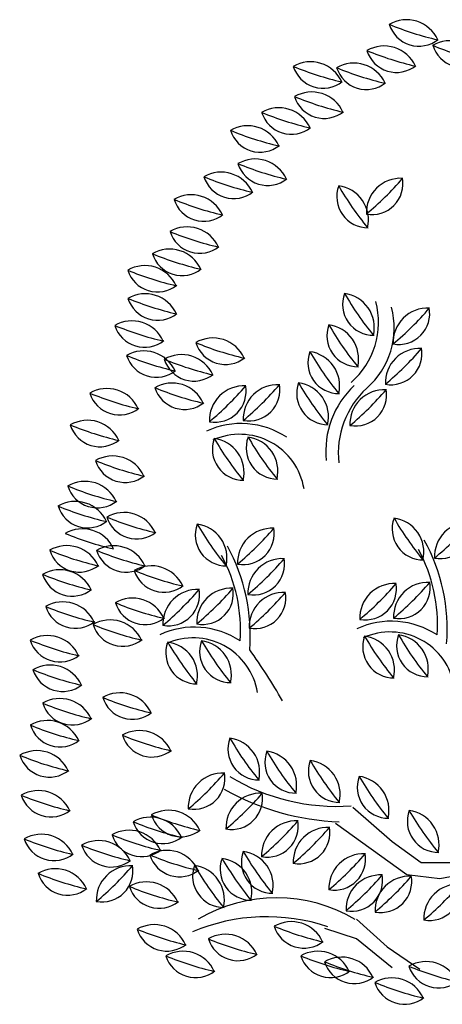
# Model space of a CAD drawing. Units: inches. Extents: x -1394 to 25950, y -10629 to 22423.
# Drawn here: x 6853 to 8841, y 16889 to 21520 of the extents above; entities that cross this region are included whole.
import ezdxf

# ---------------------------------------------------------------- set-up
doc = ezdxf.new("R2010")
doc.units = ezdxf.units.IN
doc.header["$MEASUREMENT"] = 0
doc.layers.add('freecads.com', color=7, linetype='Continuous')

msp = doc.modelspace()

# ---------------------------------------------------------------- linework, layer by layer
at = {"layer": 'freecads.com'}
for p, q in [((8419.1, 17816.1), (8605.3, 17654.9)), ((8338.5, 17741.7), (8673.5, 17499.9)), ((8605.3, 17654.9), (8741.8, 17555.7)), ((8741.8, 17555.7), (8896.9, 17555.7)), ((8828.7, 17481.3), (9027.2, 17518.5)), ((8673.5, 17499.9), (8828.7, 17481.3)), ((8437.7, 17289.1), (8580.5, 17158.9)), ((8437.7, 17196.1), (8288.8, 17245.7)), ((8605.3, 17059.7), (8437.7, 17196.1)), ((8580.5, 17158.9), (8735.6, 17053.5))]:
    msp.add_line(p, q, dxfattribs=at)
for centre, radius, start, end in [((8672, 21359), 161.4, 24.3839, 120.2317), ((8730.7, 21542), 146.1, 197.2535, 308.3918), ((9152.3, 22856.1), 1468.8, 247.5403, 256.8829), ((8876.2, 21260.1), 161.4, 24.3839, 120.2317), ((8934.9, 21443.1), 146.1, 197.2535, 308.3918), ((9356.5, 22757.2), 1468.8, 247.5403, 256.8829), ((8566.8, 21235.3), 161.4, 24.3839, 120.2317), ((8625.5, 21418.4), 146.1, 197.2535, 308.3918), ((9047.1, 22732.5), 1468.8, 247.5403, 256.8829), ((8220.3, 21161.2), 161.4, 24.3839, 120.2317), ((8424.5, 21155), 161.4, 24.3839, 120.2317), ((8279, 21344.2), 146.1, 197.2535, 308.3918), ((8700.6, 22658.3), 1468.8, 247.5403, 256.8829), ((8483.2, 21338), 146.1, 197.2535, 308.3918), ((8904.8, 22652.1), 1468.8, 247.5403, 256.8829), ((8226.5, 21019), 161.4, 24.3839, 120.2317), ((8285.2, 21202), 146.1, 197.2535, 308.3918), ((8706.8, 22516.1), 1468.8, 247.5403, 256.8829), ((8071.8, 20944.8), 161.4, 24.3839, 120.2317), ((8130.5, 21127.8), 146.1, 197.2535, 308.3918), ((8552.1, 22441.9), 1468.8, 247.5403, 256.8829), ((7925, 20860.2), 161.4, 24.3839, 120.2317), ((8405.3, 22357.4), 1468.8, 247.5403, 256.8829), ((7983.7, 21043.3), 146.1, 197.2535, 308.3918), ((7960.4, 20703.7), 161.4, 24.3839, 120.2317), ((8440.7, 22200.8), 1468.8, 247.5403, 256.8829), ((8019.1, 20886.7), 146.1, 197.2535, 308.3918), ((7800.3, 20642), 161.4, 24.3839, 120.2317), ((8280.7, 22139.1), 1468.8, 247.5403, 256.8829), ((7859.1, 20825.1), 146.1, 197.2535, 308.3918), ((8644.7, 20613), 161.4, 86.7685, 182.6163), ((8509.7, 20749.9), 146.1, 259.6382, 10.7765), ((7540.7, 21732.6), 1468.8, 309.925, 319.2675), ((8490.3, 20687.9), 146.1, 159.7066, 270.8449), ((8332.2, 20578.5), 161.4, 346.837, 82.6848), ((9625.4, 21472.8), 1468.8, 209.9934, 219.336), ((7659.5, 20535.5), 161.4, 24.3839, 120.2317), ((8139.9, 22032.6), 1468.8, 247.5403, 256.8829), ((7718.3, 20718.5), 146.1, 197.2535, 308.3918), ((7640.8, 20384.4), 161.4, 24.3839, 120.2317), ((8121.1, 21881.5), 1468.8, 247.5403, 256.8829), ((7699.5, 20567.4), 146.1, 197.2535, 308.3918), ((7557.8, 20280), 161.4, 24.3839, 120.2317), ((8038.1, 21777.1), 1468.8, 247.5403, 256.8829), ((7616.5, 20463), 146.1, 197.2535, 308.3918), ((7442.2, 20202.4), 161.4, 24.3839, 120.2317), ((7922.5, 21699.5), 1468.8, 247.5403, 256.8829), ((7500.9, 20385.4), 146.1, 197.2535, 308.3918), ((7443, 20069.9), 161.4, 24.3839, 120.2317), ((7923.4, 21567), 1468.8, 247.5403, 256.8829), ((7501.8, 20252.9), 146.1, 197.2535, 308.3918), ((8517.5, 20182), 146.1, 159.7066, 270.8449), ((8359.4, 20072.7), 161.4, 346.837, 82.6848), ((9652.6, 20966.9), 1468.8, 209.9934, 219.336), ((8167.6, 20096), 373, 310.814, 15.275), ((8241.3, 20069.7), 373, 310.814, 15.275), ((8770.3, 20001.9), 161.4, 86.7685, 182.6163), ((8635.3, 20138.8), 146.1, 259.6382, 10.7765), ((7666.4, 21121.4), 1468.8, 309.925, 319.2675), ((7381.4, 19942.2), 161.4, 24.3839, 120.2317), ((7861.7, 21439.4), 1468.8, 247.5403, 256.8829), ((7440.1, 20125.3), 146.1, 197.2535, 308.3918), ((8443.7, 20034.3), 146.1, 159.7066, 270.8449), ((8285.5, 19924.9), 161.4, 346.837, 82.6848), ((9578.7, 20819.2), 1468.8, 209.9934, 219.336), ((7762, 19861.8), 161.4, 24.3839, 120.2317), ((7436.8, 19801.3), 161.4, 24.3839, 120.2317), ((8242.3, 21358.9), 1468.8, 247.5403, 256.8829), ((7820.7, 20044.8), 146.1, 197.2535, 308.3918), ((8734, 19812.4), 161.4, 86.7685, 182.6163), ((8599, 19949.3), 146.1, 259.6382, 10.7765), ((7630.1, 20932), 1468.8, 309.925, 319.2675), ((7917.2, 21298.5), 1468.8, 247.5403, 256.8829), ((7495.6, 19984.4), 146.1, 197.2535, 308.3918), ((7614, 19783.5), 161.4, 24.3839, 120.2317), ((8094.3, 21280.6), 1468.8, 247.5403, 256.8829), ((7672.7, 19966.6), 146.1, 197.2535, 308.3918), ((8354.4, 19908), 146.1, 159.7066, 270.8449), ((8196.2, 19798.7), 161.4, 346.837, 82.6848), ((9489.4, 20692.9), 1468.8, 209.9934, 219.336), ((7263.8, 19624), 161.4, 24.3839, 120.2317), ((7569.4, 19649.9), 161.4, 24.3839, 120.2317), ((8049.7, 21147), 1468.8, 247.5403, 256.8829), ((7628.1, 19833), 146.1, 197.2535, 308.3918), ((7906.7, 19636.3), 161.4, 86.7685, 182.6163), ((7771.8, 19773.2), 146.1, 259.6382, 10.7765), ((6802.8, 20755.9), 1468.8, 309.925, 319.2675), ((8065.8, 19642.3), 161.4, 86.7685, 182.6163), ((7930.8, 19779.2), 146.1, 259.6382, 10.7765), ((6961.9, 20761.9), 1468.8, 309.925, 319.2675), ((8302, 19761.4), 146.1, 159.7066, 270.8449), ((8143.8, 19652.1), 161.4, 346.837, 82.6848), ((9437, 20546.3), 1468.8, 209.9934, 219.336), ((8712.7, 19492.2), 420.1, 132.9367, 186.094), ((8771.3, 19479.8), 420.1, 132.9367, 186.094), ((8567.3, 19618.3), 161.4, 86.7685, 182.6163), ((8432.3, 19755.2), 146.1, 259.6382, 10.7765), ((7463.4, 20737.9), 1468.8, 309.925, 319.2675), ((7744.2, 21121.1), 1468.8, 247.5403, 256.8829), ((7322.6, 19807), 146.1, 197.2535, 308.3918), ((7171.9, 19474.6), 161.4, 24.3839, 120.2317), ((7652.2, 20971.7), 1468.8, 247.5403, 256.8829), ((7230.6, 19657.6), 146.1, 197.2535, 308.3918), ((7893.8, 19231.3), 389.4, 56.4812, 114.6688), ((7905.2, 19499.9), 146.1, 159.7066, 270.8449), ((7888, 19263.8), 306.3, 9.2433, 114.3454), ((7747, 19390.6), 161.4, 346.837, 82.6848), ((9040.2, 20284.8), 1468.8, 209.9934, 219.336), ((8064.2, 19505.9), 146.1, 159.7066, 270.8449), ((7906.1, 19396.5), 161.4, 346.837, 82.6848), ((9199.3, 20290.8), 1468.8, 209.9934, 219.336), ((7290.3, 19306.7), 161.4, 24.3839, 120.2317), ((7770.6, 20803.8), 1468.8, 247.5403, 256.8829), ((7349, 19489.7), 146.1, 197.2535, 308.3918), ((7159.8, 19187.4), 161.4, 24.3839, 120.2317), ((7218.5, 19370.4), 146.1, 197.2535, 308.3918), ((7640.1, 20684.5), 1468.8, 247.5403, 256.8829), ((7114.1, 19093.1), 161.4, 24.3839, 120.2317), ((7594.4, 20590.2), 1468.8, 247.5403, 256.8829), ((7172.8, 19276.2), 146.1, 197.2535, 308.3918), ((7343.8, 19040.9), 161.4, 24.3839, 120.2317), ((7402.5, 19224), 146.1, 197.2535, 308.3918), ((7824.1, 20538), 1468.8, 247.5403, 256.8829), ((8750.7, 19125.1), 146.1, 159.7066, 270.8449), ((8592.6, 19015.7), 161.4, 346.837, 82.6848), ((9885.8, 19910), 1468.8, 209.9934, 219.336), ((7824.7, 19097.3), 146.1, 159.7066, 270.8449), ((7666.5, 18987.9), 161.4, 346.837, 82.6848), ((8959.7, 19882.2), 1468.8, 209.9934, 219.336), ((7904, 19103.6), 146.1, 259.6382, 10.7765), ((8965, 18994.6), 161.4, 86.7685, 182.6163), ((8830.1, 19131.5), 146.1, 259.6382, 10.7765), ((7861.1, 20114.1), 1468.8, 309.925, 319.2675), ((7147.9, 18964.2), 161.4, 24.3839, 120.2317), ((7628.2, 20461.3), 1468.8, 247.5403, 256.8829), ((8039, 18966.7), 161.4, 86.7685, 182.6163), ((6935.1, 20086.3), 1468.8, 309.925, 319.2675), ((7075, 18885), 161.4, 24.3839, 120.2317), ((7295.2, 18884.6), 161.4, 24.3839, 120.2317), ((7069.6, 18625.3), 868, 355.4565, 28.8797), ((7995.6, 18653.1), 868, 355.4565, 28.8797), ((7133.8, 19068), 146.1, 197.2535, 308.3918), ((7555.4, 20382.1), 1468.8, 247.5403, 256.8829), ((7775.5, 20381.7), 1468.8, 247.5403, 256.8829), ((7353.9, 19067.7), 146.1, 197.2535, 308.3918), ((7163.5, 18650.6), 728.2, 355.8831, 28.6869), ((8089.6, 18678.4), 728.2, 355.8831, 28.6869), ((7472.5, 18790), 161.4, 24.3839, 120.2317), ((8087.8, 18823.9), 161.4, 86.7685, 182.6163), ((7952.8, 18960.8), 146.1, 259.6382, 10.7765), ((6983.9, 19943.5), 1468.8, 309.925, 319.2675), ((7041.5, 18771.7), 161.4, 24.3839, 120.2317), ((7521.8, 20268.8), 1468.8, 247.5403, 256.8829), ((7100.2, 18954.7), 146.1, 197.2535, 308.3918), ((7952.9, 20287.1), 1468.8, 247.5403, 256.8829), ((7531.3, 18973), 146.1, 197.2535, 308.3918), ((8613.8, 18706.5), 161.4, 86.7685, 182.6163), ((8478.9, 18843.4), 146.1, 259.6382, 10.7765), ((7509.9, 19826), 1468.8, 309.925, 319.2675), ((8772.9, 18712.4), 161.4, 86.7685, 182.6163), ((8637.9, 18849.3), 146.1, 259.6382, 10.7765), ((7669, 19832), 1468.8, 309.925, 319.2675), ((7687.8, 18678.6), 161.4, 86.7685, 182.6163), ((7552.8, 18815.5), 146.1, 259.6382, 10.7765), ((6583.9, 19798.2), 1468.8, 309.925, 319.2675), ((7846.9, 18684.6), 161.4, 86.7685, 182.6163), ((7711.9, 18821.5), 146.1, 259.6382, 10.7765), ((6742.9, 19804.2), 1468.8, 309.925, 319.2675), ((8093.8, 18665), 161.4, 86.7685, 182.6163), ((7958.8, 18801.8), 146.1, 259.6382, 10.7765), ((6989.9, 19784.5), 1468.8, 309.925, 319.2675), ((7056.2, 18620.5), 161.4, 24.3839, 120.2317), ((7536.6, 20117.6), 1468.8, 247.5403, 256.8829), ((7115, 18803.5), 146.1, 197.2535, 308.3918), ((7383.9, 18638.2), 161.4, 24.3839, 120.2317), ((7864.2, 20135.3), 1468.8, 247.5403, 256.8829), ((7442.6, 18821.3), 146.1, 197.2535, 308.3918), ((7278.8, 18535.7), 161.4, 24.3839, 120.2317), ((7759.2, 20032.8), 1468.8, 247.5403, 256.8829), ((7337.6, 18718.7), 146.1, 197.2535, 308.3918), ((8600.9, 18301.4), 389.4, 56.4812, 114.6688), ((6983.3, 18462.1), 161.4, 24.3839, 120.2317), ((7674.8, 18273.6), 389.4, 56.4812, 114.6688), ((8612.3, 18570.1), 146.1, 159.7066, 270.8449), ((8595.1, 18334), 306.3, 9.2433, 114.3454), ((8454.2, 18460.7), 161.4, 346.837, 82.6848), ((9747.3, 19355), 1468.8, 209.9934, 219.336), ((8771.3, 18576.1), 146.1, 159.7066, 270.8449), ((8613.2, 18466.7), 161.4, 346.837, 82.6848), ((9906.4, 19361), 1468.8, 209.9934, 219.336), ((7463.6, 19959.2), 1468.8, 247.5403, 256.8829), ((7042, 18645.2), 146.1, 197.2535, 308.3918), ((7686.2, 18542.3), 146.1, 159.7066, 270.8449), ((7669.1, 18306.2), 306.3, 9.2433, 114.3454), ((7528.1, 18432.9), 161.4, 346.837, 82.6848), ((8821.3, 19327.2), 1468.8, 209.9934, 219.336), ((7845.3, 18548.2), 146.1, 159.7066, 270.8449), ((7687.2, 18438.9), 161.4, 346.837, 82.6848), ((8980.4, 19333.2), 1468.8, 209.9934, 219.336), ((5684, 16945.6), 2768, 29.6858, 35.5924), ((6996, 18323.4), 161.4, 24.3839, 120.2317), ((7476.3, 19820.5), 1468.8, 247.5403, 256.8829), ((7054.7, 18506.5), 146.1, 197.2535, 308.3918), ((7324.2, 18192.7), 161.4, 24.3839, 120.2317), ((7042.2, 18165.8), 161.4, 24.3839, 120.2317), ((7522.5, 19662.9), 1468.8, 247.5403, 256.8829), ((7100.9, 18348.8), 146.1, 197.2535, 308.3918), ((7382.9, 18375.7), 146.1, 197.2535, 308.3918), ((7804.5, 19689.8), 1468.8, 247.5403, 256.8829), ((6983.9, 18062.5), 161.4, 24.3839, 120.2317), ((7464.2, 19559.6), 1468.8, 247.5403, 256.8829), ((7042.6, 18245.6), 146.1, 197.2535, 308.3918), ((7416.8, 18015), 161.4, 24.3839, 120.2317), ((7475.5, 18198), 146.1, 197.2535, 308.3918), ((7897.2, 19512.1), 1468.8, 247.5403, 256.8829), ((7978.3, 18090.2), 146.1, 159.7066, 270.8449), ((7820.2, 17980.9), 161.4, 346.837, 82.6848), ((9113.4, 18875.2), 1468.8, 209.9934, 219.336), ((6934.3, 17920.7), 161.4, 24.3839, 120.2317), ((8152.1, 18028.2), 146.1, 159.7066, 270.8449), ((7994, 17918.9), 161.4, 346.837, 82.6848), ((9287.2, 18813.2), 1468.8, 209.9934, 219.336), ((7414.6, 19417.8), 1468.8, 247.5403, 256.8829), ((6993, 18103.7), 146.1, 197.2535, 308.3918), ((8356.9, 17984.8), 146.1, 159.7066, 270.8449), ((8198.7, 17875.5), 161.4, 346.837, 82.6848), ((9491.9, 18769.8), 1468.8, 209.9934, 219.336), ((7807.1, 17815), 161.4, 86.7685, 182.6163), ((7672.2, 17951.9), 146.1, 259.6382, 10.7765), ((6703.2, 18934.6), 1468.8, 309.925, 319.2675), ((8345.9, 18798.9), 979, 238.9876, 273.8359), ((8586.5, 17910.4), 146.1, 159.7066, 270.8449), ((8428.3, 17801.1), 161.4, 346.837, 82.6848), ((9721.5, 18695.4), 1468.8, 209.9934, 219.336), ((6941.4, 17732.9), 161.4, 24.3839, 120.2317), ((8396, 18921.5), 1174.5, 240.3348, 268.0596), ((7984.5, 17720.4), 161.4, 86.7685, 182.6163), ((7849.5, 17857.3), 146.1, 259.6382, 10.7765), ((6880.6, 18840), 1468.8, 309.925, 319.2675), ((7421.7, 19230), 1468.8, 247.5403, 256.8829), ((7000.1, 17915.9), 146.1, 197.2535, 308.3918), ((7553, 17640.1), 161.4, 24.3839, 120.2317), ((8822.2, 17749.3), 146.1, 159.7066, 270.8449), ((8664.1, 17639.9), 161.4, 346.837, 82.6848), ((9957.3, 18534.2), 1468.8, 209.9934, 219.336), ((7467.3, 17607.9), 161.4, 24.3839, 120.2317), ((7947.7, 19105), 1468.8, 247.5403, 256.8829), ((7526.1, 17791), 146.1, 197.2535, 308.3918), ((8033.4, 19137.2), 1468.8, 247.5403, 256.8829), ((7611.7, 17823.1), 146.1, 197.2535, 308.3918), ((8152, 17590.2), 161.4, 86.7685, 182.6163), ((8017, 17727.1), 146.1, 259.6382, 10.7765), ((7048.1, 18709.8), 1468.8, 309.925, 319.2675), ((7368.3, 17546.3), 161.4, 24.3839, 120.2317), ((8300.9, 17559.2), 161.4, 86.7685, 182.6163), ((8165.9, 17696.1), 146.1, 259.6382, 10.7765), ((7197, 18678.8), 1468.8, 309.925, 319.2675), ((6955.3, 17527.5), 161.4, 24.3839, 120.2317), ((7435.7, 19024.6), 1468.8, 247.5403, 256.8829), ((7014.1, 17710.5), 146.1, 197.2535, 308.3918), ((7225.3, 17497.6), 161.4, 24.3839, 120.2317), ((7848.6, 19043.5), 1468.8, 247.5403, 256.8829), ((7427, 17729.4), 146.1, 197.2535, 308.3918), ((7705.7, 18994.7), 1468.8, 247.5403, 256.8829), ((7284, 17680.6), 146.1, 197.2535, 308.3918), ((7545.6, 17451.7), 161.4, 24.3839, 120.2317), ((8041.8, 17557.3), 146.1, 159.7066, 270.8449), ((7883.7, 17447.9), 161.4, 346.837, 82.6848), ((9176.9, 18342.2), 1468.8, 209.9934, 219.336), ((8026, 18948.8), 1468.8, 247.5403, 256.8829), ((7604.3, 17634.8), 146.1, 197.2535, 308.3918), ((7941.7, 17524.6), 146.1, 159.7066, 270.8449), ((7783.6, 17415.2), 161.4, 346.837, 82.6848), ((9076.8, 18309.5), 1468.8, 209.9934, 219.336), ((8468.5, 17435.2), 161.4, 86.7685, 182.6163), ((8333.5, 17572.1), 146.1, 259.6382, 10.7765), ((7364.6, 18554.8), 1468.8, 309.925, 319.2675), ((7020, 17365.3), 161.4, 24.3839, 120.2317), ((7374.6, 17379.2), 161.4, 86.7685, 182.6163), ((7239.6, 17516), 146.1, 259.6382, 10.7765), ((6270.7, 18498.7), 1468.8, 309.925, 319.2675), ((7812.6, 17490.8), 146.1, 159.7066, 270.8449), ((7654.5, 17381.4), 161.4, 346.837, 82.6848), ((8947.7, 18275.7), 1468.8, 209.9934, 219.336), ((7500.3, 18862.4), 1468.8, 247.5403, 256.8829), ((7078.7, 17548.4), 146.1, 197.2535, 308.3918), ((7449.8, 17303.4), 161.4, 24.3839, 120.2317), ((8549.1, 17336), 161.4, 86.7685, 182.6163), ((8414.2, 17472.9), 146.1, 259.6382, 10.7765), ((7445.2, 18455.6), 1468.8, 309.925, 319.2675), ((8685.6, 17329.8), 161.4, 86.7685, 182.6163), ((8550.7, 17466.7), 146.1, 259.6382, 10.7765), ((7581.7, 18449.4), 1468.8, 309.925, 319.2675), ((7930.2, 18800.6), 1468.8, 247.5403, 256.8829), ((7508.6, 17486.5), 146.1, 197.2535, 308.3918), ((8915.2, 17292.6), 161.4, 86.7685, 182.6163), ((8780.3, 17429.5), 146.1, 259.6382, 10.7765), ((7811.3, 18412.2), 1468.8, 309.925, 319.2675), ((8061.2, 16666.5), 723, 59.1937, 120.6232), ((8015.8, 16402.5), 898.1, 71.3925, 112.9121), ((8130.8, 17116.2), 161.4, 24.3839, 120.2317), ((7486.3, 17102.2), 161.4, 24.3839, 120.2317), ((7966.7, 18599.4), 1468.8, 247.5403, 256.8829), ((7545.1, 17285.3), 146.1, 197.2535, 308.3918), ((8189.5, 17299.3), 146.1, 197.2535, 308.3918), ((8611.1, 18613.4), 1468.8, 247.5403, 256.8829), ((7821.1, 17056.9), 161.4, 24.3839, 120.2317), ((8301.4, 18554.1), 1468.8, 247.5403, 256.8829), ((7879.8, 17240), 146.1, 197.2535, 308.3918), ((7621.4, 16977.1), 161.4, 24.3839, 120.2317), ((8256.1, 16977.1), 161.4, 24.3839, 120.2317), ((8101.7, 18474.2), 1468.8, 247.5403, 256.8829), ((7680.1, 17160.2), 146.1, 197.2535, 308.3918), ((8314.8, 17160.2), 146.1, 197.2535, 308.3918), ((8736.4, 18474.2), 1468.8, 247.5403, 256.8829), ((8367.5, 16949.3), 161.4, 24.3839, 120.2317), ((8426.2, 17132.3), 146.1, 197.2535, 308.3918), ((8847.8, 18446.4), 1468.8, 247.5403, 256.8829), ((8764.4, 16928.4), 161.4, 24.3839, 120.2317), ((8823.1, 17111.5), 146.1, 197.2535, 308.3918), ((9244.7, 18425.5), 1468.8, 247.5403, 256.8829), ((8604.2, 16851.9), 161.4, 24.3839, 120.2317), ((8663, 17035), 146.1, 197.2535, 308.3918), ((9084.6, 18349), 1468.8, 247.5403, 256.8829)]:
    msp.add_arc(centre, radius, start, end, dxfattribs=at)

doc.saveas('drawing.dxf')
